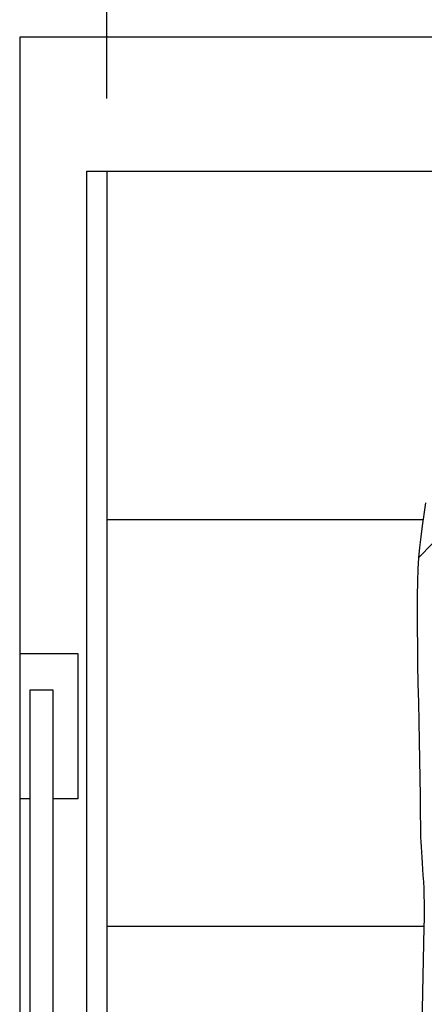
# Model space of a CAD drawing. Extents: x 9487 to 13170, y 11336 to 18786.
# Drawn here: x 9517 to 10213, y 15804 to 17499 of the extents above; entities that cross this region are included whole.
import ezdxf

# ---------------------------------------------------------------- set-up
doc = ezdxf.new("R2010")
doc.units = 0
doc.layers.get('0').update_dxf_attribs({"linetype": 'CONTINUOUS'})
doc.layers.add('1', color=7, linetype='CONTINUOUS')
doc.styles.add('CONVERTER_11', font='txt.shx', dxfattribs={"width": 0.9})
doc.dimstyles.new('ME10_DIM_11', dxfattribs={"dimtxt": 125, "dimasz": 60, "dimexe": 100, "dimexo": 125, "dimgap": 100, "dimtad": 1, "dimlfac": 0.1, "dimtxsty": 'CONVERTER_11', "dimblk1": 'ORIGIN', "dimblk2": 'ORIGIN', "dimsah": 1, "dimcen": 0.09, "dimclrd": 3, "dimclre": 3, "dimclrt": 2, "dimazin": 3, "dimtfac": 1, "dimtdec": 4, "dimtmove": 0, "dimatfit": 3, "dimtolj": 1, "dimtzin": 0})

# ---------------------------------------------------------------- blocks, each defined once
blk = doc.blocks.new('009-0369___-___MERCEDEASSE', base_point=(8648.3, 11840.9))
at = {"color": 3, "linetype": 'CONTINUOUS'}
for p, q in [((10215.8, 16667.3), (10212.6, 16647.4)), ((10203.6, 16572.8), (10282.1, 16654.3)), ((10212.6, 16647.4), (10209.8, 16627.8)), ((10209.8, 16627.8), (10207.3, 16608.8)), ((10207.3, 16608.8), (10205.3, 16590.4)), ((10205.3, 16590.4), (10203.6, 16572.8)), ((10203.6, 16572.8), (10202.5, 16553.9)), ((10202.5, 16553.9), (10201.8, 16532)), ((10201.8, 16532), (10201.3, 16507.5)), ((10201.3, 16507.5), (10201.2, 16480.7)), ((10201.2, 16480.7), (10201.3, 16450.9)), ((10201.3, 16450.9), (10201.6, 16420.6)), ((10201.6, 16420.6), (10202, 16389)), ((10202, 16389), (10202.6, 16356.6)), ((10202.6, 16356.6), (10203.2, 16323.7)), ((10203.2, 16323.7), (10203.9, 16290.5)), ((10203.9, 16290.5), (10204.6, 16257.6)), ((10204.6, 16257.6), (10205.2, 16225.2)), ((10205.2, 16225.2), (10205.8, 16193.6)), ((10205.8, 16193.6), (10206.2, 16163.3)), ((10206.2, 16163.3), (10206.6, 16134.6)), ((10206.6, 16134.6), (10206.7, 16107.8)), ((10206.7, 16107.8), (10206.8, 16100.1)), ((10206.8, 16100.1), (10207, 16092.1)), ((10207, 16092.1), (10207.4, 16083.8)), ((10207.4, 16083.8), (10207.9, 16075.2)), ((10207.9, 16075.2), (10208.5, 16066.3)), ((10208.5, 16066.3), (10209.2, 16056.9)), ((10209.2, 16056.9), (10209.9, 16047.2)), ((10209.9, 16047.2), (10210.6, 16037)), ((10210.6, 16037), (10211.2, 16026.4)), ((10211.2, 16026.4), (10211.8, 16015.3)), ((10211.8, 16015.3), (10212.4, 16003.7)), ((10212.4, 16003.7), (10212.8, 15991.5)), ((10212.8, 15991.5), (10213, 15978.8)), ((10213, 15978.8), (10213.1, 15965.5)), ((10213.1, 15965.5), (10213.1, 15951.6)), ((10213.1, 15951.6), (10212.8, 15937.1)), ((10212.8, 15937.1), (10210.2, 15824.5)), ((10210.2, 15824.5), (10208.5, 15696.7))]:
    blk.add_line(p, q, dxfattribs=at)
blk = doc.blocks.new('*D6')
at = {"layer": '1', "color": 3, "linetype": 'CONTINUOUS'}
for p, q in [((9667.4, 17363.2), (9667.4, 17821.6)), ((12167.4, 17363.2), (12167.4, 17821.6)), ((9667.4, 17721.6), (12167.4, 17721.6))]:
    blk.add_line(p, q, dxfattribs=at)
at = {"layer": '1', "color": 3}
for centre in [(9667.4, 17721.6), (12167.4, 17721.6)]:
    blk.add_circle(centre, 30, dxfattribs=at)
at = {"layer": '1', "color": 2, "insert": (9845.8, 17915.3), "char_height": 125, "attachment_point": 7, "rotation": 0.0001, "style": 'CONVERTER_11'}
blk.add_mtext('\\C2;Plattformbreite\\C2;250', dxfattribs=at)
blk = doc.blocks.new('_ORIGIN')
at = {"color": 0, "linetype": 'BYBLOCK'}
blk.add_line((0, 0), (-1, 0), dxfattribs=at)
blk.add_circle((0, 0), 0.5, dxfattribs=at)

msp = doc.modelspace()

# ---------------------------------------------------------------- linework, layer by layer
at = {"layer": '1', "color": 3, "linetype": 'CONTINUOUS'}
for p, q in [((12317.364, 17469.25), (9517.364, 17469.25)), ((9517.364, 17469.25), (9517.364, 13069.25))]:
    msp.add_line(p, q, dxfattribs=at)
at = {"layer": '1', "color": 2, "linetype": 'CONTINUOUS'}
for p, q in [((9632.364, 17238.25), (12202.364, 17238.25)), ((9632.364, 17238.25), (9632.364, 12099.25)), ((9667.364, 17238.25), (9667.364, 12099.25)), ((10211.319, 16638.25), (9667.364, 16638.25)), ((9517.364, 16408.25), (9517.364, 16158.25)), ((9517.364, 16408.25), (9617.364, 16408.25)), ((9617.364, 16408.25), (9617.364, 16158.25)), ((9534.864, 16344.862), (9534.864, 14928.25)), ((9574.864, 16344.862), (9534.864, 16344.862)), ((9574.864, 14928.25), (9574.864, 16344.862)), ((9534.864, 16158.25), (9517.364, 16158.25)), ((9617.364, 16158.25), (9574.864, 16158.25)), ((10212.782, 15938.25), (9667.364, 15938.25))]:
    msp.add_line(p, q, dxfattribs=at)

# ---------------------------------------------------------------- block references
msp.add_blockref('009-0369___-___MERCEDEASSE', (8648.296, 11840.914))

# ---------------------------------------------------------------- dimensions: what is measured, and where the dimension line sits
at = {"layer": '1'}
dim = msp.add_linear_dim(base=(9667.364, 17721.559), p1=(12167.364, 17238.25), p2=(9667.364, 17238.25), dimstyle='ME10_DIM_11', override={"dimpost": 'Plattformbreite<>'}, dxfattribs=at)
dim.commit()
dim.dimension.update_dxf_attribs({"geometry": '*D6', "text_midpoint": (10848.905, 17977.809), "text_rotation": 0.000139})

doc.saveas('drawing.dxf')
